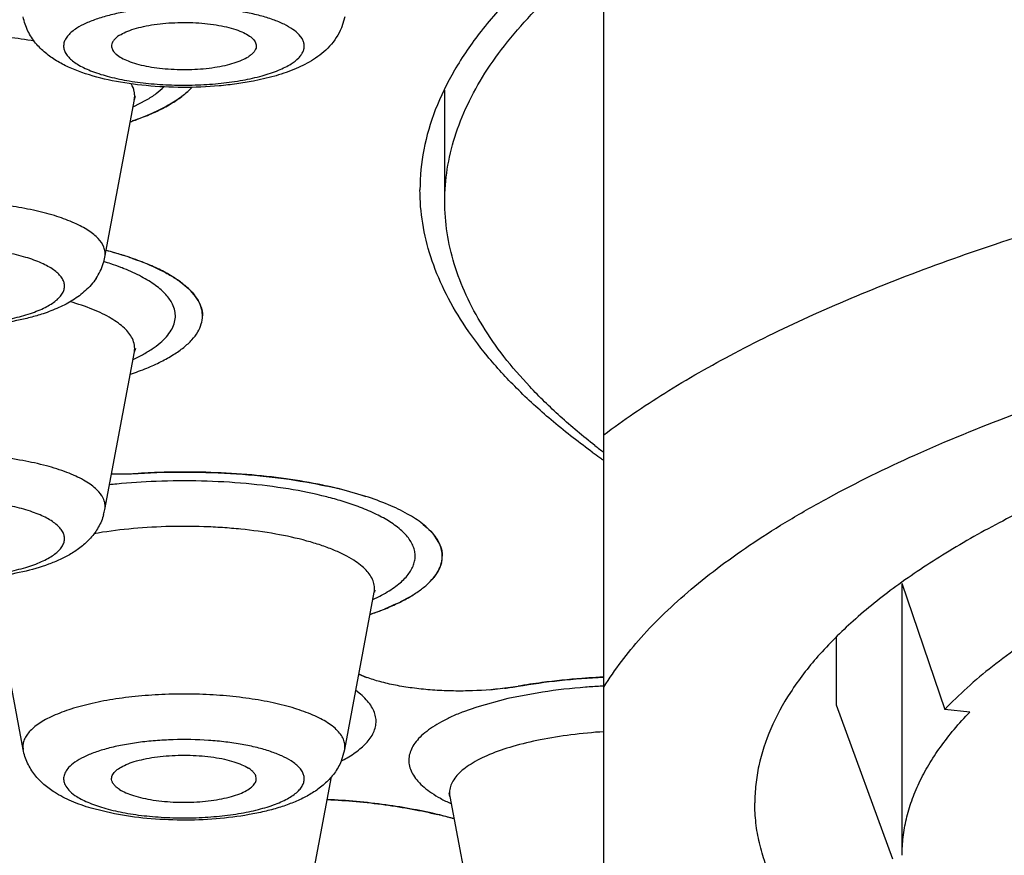
# Model space of a CAD drawing. Units: millimetres. Extents: x 72 to 9921, y -938 to 626.
# Drawn here: x 8942 to 8948, y -219 to -214 of the extents above; entities that cross this region are included whole.
import ezdxf

# ---------------------------------------------------------------- set-up
doc = ezdxf.new("R2010")
doc.units = ezdxf.units.MM
doc.header["$MEASUREMENT"] = 0

msp = doc.modelspace()

# ---------------------------------------------------------------- linework, layer by layer
at = {"color": 7, "linetype": 'Continuous'}
for p, q in [((8945.9676, -219.2931), (8945.9676, -213.2115)), ((8944.3746, -213.6195), (8944.3543, -213.6878)), ((8944.1123, -213.7527), (8944.0954, -213.7303)), ((8943.953, -213.9815), (8943.8136, -214.0151)), ((8943.082, -214.1273), (8943.0884, -214.1079)), ((8944.9896, -214.7547), (8944.9896, -214.0698)), ((8942.901, -215.0965), (8943.082, -214.1281)), ((8943.0745, -214.1731), (8943.1571, -214.1302)), ((8943.5007, -215.4521), (8943.5008, -215.4588)), ((8942.901, -216.6489), (8943.082, -215.6803)), ((8943.0741, -215.7257), (8943.1313, -215.6971)), ((8943.082, -215.6804), (8943.0904, -215.6572)), ((8945.8958, -216.296), (8945.8858, -216.2887)), ((8944.5035, -216.5679), (8944.357, -216.5262)), ((8944.445, -216.6265), (8944.3587, -216.5978)), ((8944.4792, -216.5602), (8944.5035, -216.5679)), ((8944.9583, -216.862), (8944.9218, -216.8034)), ((8944.9694, -216.9759), (8944.9566, -217.0122)), ((8944.947, -217.0306), (8944.9226, -217.0661)), ((8947.7975, -217.1018), (8948.062, -217.8781)), ((8947.7999, -218.7751), (8947.7999, -217.1088)), ((8942.3991, -218.1253), (8942.2182, -217.1568)), ((8944.3745, -218.1253), (8944.5554, -217.1568)), ((8944.7733, -217.187), (8944.7175, -217.2171)), ((8944.6913, -217.2298), (8944.6189, -217.2611)), ((8947.3944, -217.4365), (8947.3944, -217.8495)), ((8944.508, -217.6808), (8944.4606, -217.6614)), ((8944.4607, -217.6615), (8944.508, -217.6808)), ((8945.2668, -217.7574), (8945.4398, -217.7356)), ((8944.4724, -217.7851), (8944.4433, -217.7624)), ((8945.3763, -217.8118), (8945.1859, -217.8636)), ((8945.5908, -217.7716), (8945.3763, -217.8118)), ((8945.1859, -217.8636), (8945.1054, -217.8921)), ((8947.3944, -217.8495), (8947.7413, -218.7966)), ((8948.2164, -217.894), (8948.062, -217.8781)), ((8944.3743, -218.1258), (8944.3527, -218.1965)), ((8944.1342, -219.1415), (8944.293, -218.2918)), ((8945.0147, -218.3915), (8945.0192, -218.4131)), ((8945.0208, -218.4126), (8945.2018, -219.3812)), ((8942.9595, -218.5202), (8942.8169, -218.4856))]:
    msp.add_line(p, q, dxfattribs=at)
for centre, radius, start, end in [((8942.4937, -212.5981), 1.7595, 288.7026, 291.4806), ((8942.4526, -212.4772), 1.8871, 288.68157, 289.14297), ((8942.3344, -217.2588), 2.2762, 72.63184, 75.37519), ((8942.293, -217.4065), 2.4296, 73.7112, 75.30416), ((8942.3556, -217.1896), 2.2039, 72.60642, 73.6922), ((8942.3971, -217.0555), 2.0635, 72.30546, 72.60862), ((8942.4165, -216.9949), 1.9999, 70.88352, 72.60456), ((8942.5559, -215.0298), 0.3517, 333.99502, 342.4666), ((8942.5699, -215.0342), 0.3371, 342.46896, 349.12383), ((8942.3631, -216.8356), 1.792, 71.29801, 72.73332), ((8942.4411, -216.609), 1.5523, 68.92606, 71.34302), ((8942.5415, -215.0232), 0.3676, 326.09699, 334.04842), ((8942.4929, -216.4737), 1.4074, 68.28287, 68.9103), ((8942.5097, -216.4313), 1.3618, 68.01422, 68.28089), ((8943.3317, -215.4589), 0.1691, 0.00132, 2.2994), ((8943.3316, -215.4589), 0.1693, 354.89217, 0.00808), ((8948.7762, -212.3344), 4.8981, 233.97933, 234.65799), ((8948.6136, -212.795), 4.39, 232.02391, 232.93317), ((8948.8437, -212.2394), 5.0146, 234.65729, 234.93686), ((8943.3834, -221.1879), 4.7694, 91.41083, 93.33137), ((8942.9713, -214.0943), 2.3361, 269.27761, 273.30955), ((8942.9717, -214.0697), 2.3607, 269.27811, 271.09214), ((8943.3777, -220.6061), 4.1332, 92.24671, 95.61077), ((8942.974, -214.1602), 2.2701, 271.07596, 273.33832), ((8943.3521, -220.3174), 3.8435, 95.65289, 96.32329), ((8943.6612, -219.2987), 2.8585, 75.91218, 78.33003), ((8943.663, -219.2921), 2.8517, 75.93568, 77.7538), ((8943.7456, -218.6095), 2.1031, 73.0513, 75.73112), ((8942.5487, -216.5826), 0.3581, 344.2323, 349.37683), ((8943.9369, -218.0255), 1.4884, 68.96679, 70.03737), ((8944.7973, -216.934), 0.1771, 346.33274, 350.91329), ((8944.8046, -216.9352), 0.1697, 350.91468, 359.9912), ((8944.7485, -216.9158), 0.2293, 329.95825, 335.15535), ((8944.639, -216.8366), 0.3648, 316.94059, 318.51952), ((8944.6618, -216.8565), 0.3346, 318.49483, 321.22108), ((8944.7823, -217.1931), 0.2278, 167.98551, 169.63375), ((8944.1048, -216.2411), 1.0581, 294.77626, 296.58996), ((8944.7928, -217.195), 0.2384, 169.62649, 170.96701), ((8944.3618, -216.4814), 0.8168, 300.24837, 302.20091), ((8943.9633, -215.6163), 1.7707, 288.72504, 291.19267), ((8944.0001, -215.7137), 1.6666, 290.37648, 290.96189), ((8944.0325, -215.7978), 1.5765, 290.95723, 291.83747), ((8944.2023, -216.1867), 1.152, 295.11669, 296.56595), ((8943.9591, -215.6028), 1.7848, 288.69007, 290.37033), ((8946.1824, -222.3533), 4.6789, 92.63541, 93.25279), ((8945.1352, -215.9857), 1.7761, 277.17623, 279.87277), ((8946.0834, -221.4421), 3.762, 97.60671, 99.85083), ((8946.1842, -221.9452), 4.2165, 92.9472, 93.25096), ((8943.955, -217.4346), 0.859, 297.73014, 300.36022), ((8944.363, -220.9542), 2.4991, 74.09372, 76.52505), ((8944.3312, -221.0841), 2.6328, 76.04679, 76.31287), ((8944.3934, -220.8405), 2.3814, 74.04653, 76.08569)]:
    msp.add_arc(centre, radius, start, end, dxfattribs=at)
for points, knots in [([(8956.9659, -207.5594), (8956.2644, -207.5594), (8954.8668, -207.5818), (8952.7876, -207.6816), (8950.7483, -207.8472), (8948.769, -208.0767), (8946.8683, -208.3679), (8945.0644, -208.7179), (8943.3746, -209.1233), (8941.8149, -209.5803), (8940.4001, -210.0843), (8939.3261, -210.551), (8938.5533, -210.947), (8938.0331, -211.245), (8937.5583, -211.551), (8937.13, -211.8642), (8936.7491, -212.184), (8936.4168, -212.5098), (8936.1336, -212.8409), (8935.9003, -213.1766), (8935.7177, -213.5164), (8935.5867, -213.8595), (8935.5076, -214.2048), (8935.4899, -214.4368), (8935.4899, -214.5514)], [0, 0, 0, 0, 0.088328, 0.175958, 0.262045, 0.345881, 0.426785, 0.504085, 0.577172, 0.645503, 0.708621, 0.766164, 0.792778, 0.817927, 0.841615, 0.863859, 0.884694, 0.904175, 0.922392, 0.939466, 0.955551, 0.970842, 0.985571, 1, 1, 1, 1]), ([(8944.3188, -209.2), (8943.9891, -209.2789), (8943.3449, -209.4423), (8942.4065, -209.7104), (8941.5179, -209.996), (8940.6821, -210.2979), (8939.9019, -210.6151), (8939.18, -210.9466), (8938.5188, -211.2913), (8937.9205, -211.648), (8937.387, -212.0156), (8936.92, -212.3929), (8936.5212, -212.7789), (8936.1919, -213.1726), (8935.9334, -213.573), (8935.7761, -213.9163), (8935.6892, -214.1908), (8935.6431, -214.3945), (8935.6155, -214.5985), (8935.6093, -214.7349), (8935.6093, -214.8027)], [0, 0, 0, 0, 0.09288, 0.182078, 0.267369, 0.348567, 0.425508, 0.49806, 0.566145, 0.62972, 0.68881, 0.743517, 0.794026, 0.84065, 0.883851, 0.924248, 0.943652, 0.962663, 0.981404, 1, 1, 1, 1]), ([(8926.759, -211.9844), (8926.759, -212.2366), (8926.7945, -212.7365), (8926.9527, -213.467), (8927.2058, -214.1649), (8927.544, -214.8288), (8927.9574, -215.457), (8928.4373, -216.0488), (8928.978, -216.6048), (8929.576, -217.1281), (8930.2289, -217.6235), (8930.9345, -218.0955), (8931.6924, -218.5456), (8932.5022, -218.975), (8933.3629, -219.3847), (8934.6007, -219.9159), (8936.2716, -220.5283), (8938.422, -221.1751), (8940.7392, -221.7451), (8943.2049, -222.2347), (8945.7984, -222.641), (8948.4966, -222.9605), (8951.2748, -223.1907), (8954.1069, -223.3297), (8956.9662, -223.3761), (8959.8256, -223.3297), (8962.6577, -223.1907), (8965.4358, -222.9604), (8968.134, -222.6409), (8970.7274, -222.2347), (8973.1931, -221.745), (8975.5103, -221.175), (8977.6606, -220.5281), (8979.3315, -219.9157), (8980.5692, -219.3846), (8981.43, -218.9749), (8982.2397, -218.5456), (8982.9976, -218.0954), (8983.7031, -217.6233), (8984.3559, -217.1278), (8984.954, -216.6046), (8985.4947, -216.0488), (8985.9745, -215.4571), (8986.3879, -214.8289), (8986.7261, -214.1649), (8986.9792, -213.4667), (8987.1373, -212.7362), (8987.1729, -212.2364), (8987.1729, -211.9844)], [0, 0, 0, 0, 0.01094, 0.021661, 0.032332, 0.043066, 0.053918, 0.064906, 0.076077, 0.087532, 0.099357, 0.111616, 0.12435, 0.137593, 0.151372, 0.165705, 0.196027, 0.228536, 0.263101, 0.299534, 0.337588, 0.376984, 0.417408, 0.45853, 0.500004, 0.541478, 0.5826, 0.623024, 0.662419, 0.700474, 0.736906, 0.77147, 0.803978, 0.8343, 0.848632, 0.862411, 0.875654, 0.888387, 0.900646, 0.912472, 0.923927, 0.935095, 0.946079, 0.956932, 0.967669, 0.978344, 0.989066, 1, 1, 1, 1]), ([(8946.3158, -212.7933), (8946.1997, -212.8627), (8945.9805, -213.003), (8945.6809, -213.2287), (8945.4247, -213.4604), (8945.2129, -213.6972), (8945.0464, -213.9387), (8944.9264, -214.1842), (8944.8537, -214.4325), (8944.8372, -214.6003), (8944.8372, -214.6827)], [0, 0, 0, 0, 0.162052, 0.311571, 0.449034, 0.575266, 0.691485, 0.799421, 0.901344, 1, 1, 1, 1]), ([(8944.9896, -214.7547), (8944.9896, -214.6885), (8945.0003, -214.5543), (8945.0476, -214.3546), (8945.1262, -214.1565), (8945.2355, -213.9604), (8945.3751, -213.7667), (8945.5446, -213.576), (8945.7434, -213.3885), (8945.8899, -213.2702), (8945.9676, -213.2115)], [0, 0, 0, 0, 0.105033, 0.212371, 0.32405, 0.441873, 0.567355, 0.7017, 0.845737, 1, 1, 1, 1]), ([(8944.0954, -213.7303), (8944.0838, -213.7177), (8944.0542, -213.6934), (8943.9997, -213.6629), (8943.9321, -213.6352), (8943.8526, -213.611), (8943.763, -213.5908), (8943.6652, -213.5751), (8943.5613, -213.5642), (8943.4172, -213.5565), (8943.2724, -213.5591), (8943.131, -213.5722), (8943.0316, -213.5869), (8942.94, -213.6061), (8942.8581, -213.6295), (8942.7878, -213.6565), (8942.7462, -213.6781), (8942.728, -213.6897)], [0, 0, 0, 0, 0.036189, 0.079998, 0.131472, 0.190109, 0.255029, 0.325113, 0.399054, 0.475428, 0.629398, 0.704003, 0.775062, 0.84122, 0.901351, 0.95451, 1, 1, 1, 1]), ([(8943.8136, -214.0151), (8943.7795, -214.0217), (8943.7095, -214.0331), (8943.5646, -214.0492), (8943.3788, -214.0569), (8943.1587, -214.0465), (8942.9512, -214.0172), (8942.7918, -213.9758), (8942.6785, -213.931), (8942.6025, -213.8915), (8942.5333, -213.8428), (8942.4721, -213.7824), (8942.4241, -213.7076), (8942.4047, -213.6501), (8942.3991, -213.6201)], [0, 0, 0, 0, 0.065703, 0.134121, 0.275685, 0.416891, 0.550527, 0.671571, 0.727289, 0.780645, 0.833303, 0.886786, 0.942363, 1, 1, 1, 1]), ([(8942.728, -213.6897), (8942.7177, -213.6963), (8942.699, -213.7097), (8942.6754, -213.732), (8942.6585, -213.7553), (8942.6486, -213.7794), (8942.6463, -213.804), (8942.6517, -213.8284), (8942.6644, -213.8521), (8942.684, -213.875), (8942.7102, -213.897), (8942.7427, -213.918), (8942.7814, -213.9379), (8942.8433, -213.9637), (8942.9335, -213.9911), (8943.0546, -214.0158), (8943.1882, -214.0325), (8943.3294, -214.0405), (8943.4728, -214.0396), (8943.6128, -214.0298), (8943.7444, -214.0114), (8943.8623, -213.9853), (8943.9495, -213.9567), (8944.0084, -213.9301), (8944.0339, -213.9157), (8944.0456, -213.9083)], [0, 0, 0, 0, 0.022346, 0.041977, 0.059185, 0.074545, 0.088999, 0.103684, 0.11968, 0.137776, 0.15847, 0.182019, 0.208487, 0.237838, 0.304599, 0.380636, 0.463603, 0.550758, 0.639125, 0.725674, 0.807467, 0.881808, 0.946514, 0.974737, 1, 1, 1, 1]), ([(8942.9907, -213.7333), (8943.0032, -213.7253), (8943.0324, -213.7106), (8943.082, -213.6928), (8943.1402, -213.6778), (8943.2294, -213.6619), (8943.3249, -213.6542), (8943.4229, -213.6541), (8943.4962, -213.6581), (8943.5664, -213.6659), (8943.6316, -213.6774), (8943.6899, -213.6923), (8943.7399, -213.71), (8943.78, -213.7302), (8943.8061, -213.7496), (8943.8203, -213.7663), (8943.8273, -213.7785), (8943.8311, -213.7909), (8943.8315, -213.7993), (8943.8311, -213.8034)], [0, 0, 0, 0, 0.049212, 0.107729, 0.174451, 0.247918, 0.408074, 0.490853, 0.572604, 0.651286, 0.724921, 0.791815, 0.85052, 0.900082, 0.940344, 0.957285, 0.972493, 0.986498, 1, 1, 1, 1]), ([(8944.3543, -213.6878), (8944.337, -213.7292), (8944.2998, -213.786), (8944.2354, -213.8458), (8944.2004, -213.8706), (8944.1823, -213.8822)], [0, 0, 0, 0, 0.511109, 0.755596, 1, 1, 1, 1]), ([(8942.4672, -213.7691), (8942.414, -213.7598), (8942.3044, -213.7442), (8942.1362, -213.7293), (8941.963, -213.7227), (8941.8463, -213.7239), (8941.7879, -213.726)], [0, 0, 0, 0, 0.237701, 0.486917, 0.742722, 1, 1, 1, 1]), ([(8942.9907, -213.7333), (8942.983, -213.7383), (8942.9692, -213.7484), (8942.953, -213.7658), (8942.9433, -213.7843), (8942.9419, -213.7973), (8942.9425, -213.8034)], [0, 0, 0, 0, 0.309176, 0.571325, 0.795576, 1, 1, 1, 1]), ([(8944.0456, -213.9083), (8944.0622, -213.8977), (8944.085, -213.8805), (8944.1081, -213.8531), (8944.1195, -213.8332), (8944.1258, -213.8128), (8944.1267, -213.7922), (8944.1223, -213.7718), (8944.1161, -213.759), (8944.1123, -213.7527)], [0, 0, 0, 0, 0.312163, 0.444324, 0.563096, 0.672438, 0.77774, 0.885032, 1, 1, 1, 1]), ([(8942.9425, -213.8034), (8942.9429, -213.8074), (8942.9447, -213.8157), (8942.9506, -213.8277), (8942.9594, -213.8394), (8942.9759, -213.8553), (8943.0041, -213.8738), (8943.0461, -213.893), (8943.0971, -213.9096), (8943.1559, -213.9234), (8943.2208, -213.934), (8943.3145, -213.9434), (8943.4338, -213.9454), (8943.5509, -213.9353), (8943.6376, -213.9193), (8943.6941, -213.9045), (8943.7423, -213.8869), (8943.7706, -213.8725), (8943.7828, -213.8647)], [0, 0, 0, 0, 0.013599, 0.028168, 0.044259, 0.062266, 0.104747, 0.156239, 0.216392, 0.284126, 0.35803, 0.436437, 0.599098, 0.756517, 0.828587, 0.894042, 0.951522, 1, 1, 1, 1]), ([(8943.8311, -213.8034), (8943.8306, -213.8088), (8943.8274, -213.8203), (8943.8173, -213.8362), (8943.8021, -213.8514), (8943.7897, -213.8603), (8943.7828, -213.8647)], [0, 0, 0, 0, 0.204469, 0.432666, 0.695872, 1, 1, 1, 1]), ([(8944.1823, -213.8822), (8944.1488, -213.9036), (8944.0739, -213.9416), (8943.9949, -213.9691), (8943.953, -213.9815)], [0, 0, 0, 0, 0.476718, 1, 1, 1, 1]), ([(8945.9676, -216.1894), (8946.088, -216.0984), (8946.3498, -215.9205), (8946.7807, -215.675), (8947.2652, -215.4401), (8947.8005, -215.2175), (8948.384, -215.008), (8949.0127, -214.8128), (8949.6833, -214.6329), (8950.3923, -214.4692), (8951.136, -214.3227), (8952.1833, -214.1488), (8953.5503, -213.9813), (8955.24, -213.8604), (8956.9659, -213.8199), (8958.6919, -213.8604), (8960.3816, -213.9813), (8961.7486, -214.1488), (8962.7959, -214.3227), (8963.5396, -214.4692), (8964.2486, -214.6329), (8964.9192, -214.8128), (8965.5479, -215.008), (8966.1313, -215.2175), (8966.6667, -215.4401), (8967.1511, -215.675), (8967.582, -215.9205), (8967.8439, -216.0984), (8967.9643, -216.1894)], [0, 0, 0, 0, 0.019864, 0.041614, 0.065235, 0.090686, 0.117906, 0.146818, 0.177319, 0.209286, 0.24259, 0.277085, 0.349022, 0.423792, 0.5, 0.576208, 0.650978, 0.722915, 0.75741, 0.790714, 0.822681, 0.853182, 0.882094, 0.909314, 0.934765, 0.958386, 0.980136, 1, 1, 1, 1]), ([(8943.0819, -214.1281), (8943.0834, -214.1201), (8943.0849, -214.1039), (8943.0814, -214.0706), (8943.0713, -214.0467), (8943.0625, -214.0319)], [0, 0, 0, 0, 0.242199, 0.484839, 1, 1, 1, 1]), ([(8943.4356, -214.0531), (8943.4167, -214.0739), (8943.3706, -214.1144), (8943.2874, -214.1676), (8943.1861, -214.2173), (8943.1114, -214.2461), (8943.0714, -214.26)], [0, 0, 0, 0, 0.199645, 0.432481, 0.699509, 1, 1, 1, 1]), ([(8943.138, -214.2353), (8943.1702, -214.2226), (8943.2305, -214.1965), (8943.3128, -214.1523), (8943.3811, -214.1057), (8943.4194, -214.0709), (8943.4356, -214.0531)], [0, 0, 0, 0, 0.295482, 0.560633, 0.795016, 1, 1, 1, 1]), ([(8943.1571, -214.1302), (8943.1775, -214.1182), (8943.2148, -214.0938), (8943.249, -214.065), (8943.2638, -214.0503)], [0, 0, 0, 0, 0.530911, 1, 1, 1, 1]), ([(8985.1835, -214.1277), (8985.1835, -214.2782), (8985.1602, -214.583), (8985.0563, -215.0366), (8984.8841, -215.4875), (8984.6443, -215.934), (8984.3378, -216.3751), (8983.9657, -216.81), (8983.529, -217.2381), (8983.0286, -217.6583), (8982.4658, -218.0698), (8981.842, -218.4719), (8981.1585, -218.8634), (8980.4169, -219.2435), (8979.6191, -219.6113), (8978.4562, -220.0953), (8976.8729, -220.6591), (8974.8237, -221.2596), (8972.6034, -221.7923), (8970.2333, -222.2522), (8967.736, -222.6348), (8965.1353, -222.9363), (8962.4561, -223.1538), (8959.7243, -223.2851), (8956.9659, -223.3291), (8954.2076, -223.2851), (8951.4757, -223.1538), (8948.7966, -222.9363), (8946.1959, -222.6348), (8943.6986, -222.2522), (8941.3285, -221.7923), (8939.1082, -221.2596), (8937.059, -220.6591), (8935.4756, -220.0953), (8934.3128, -219.6113), (8933.515, -219.2435), (8932.7734, -218.8634), (8932.0899, -218.4719), (8931.4661, -218.0698), (8930.9033, -217.6583), (8930.4029, -217.2381), (8929.9662, -216.81), (8929.5941, -216.3751), (8929.2876, -215.934), (8929.0477, -215.4875), (8928.8755, -215.0366), (8928.7717, -214.583), (8928.7484, -214.2782), (8928.7484, -214.1277)], [0, 0, 0, 0, 0.007214, 0.014579, 0.022225, 0.030267, 0.038803, 0.047912, 0.057653, 0.06807, 0.079192, 0.091035, 0.10361, 0.116917, 0.130948, 0.145693, 0.177252, 0.211417, 0.247961, 0.286609, 0.32706, 0.368982, 0.412024, 0.455822, 0.5, 0.544178, 0.587976, 0.631018, 0.67294, 0.713391, 0.752039, 0.788583, 0.822748, 0.854307, 0.869051, 0.883083, 0.89639, 0.908965, 0.920808, 0.93193, 0.942347, 0.952088, 0.961197, 0.969733, 0.977775, 0.985421, 0.992786, 1, 1, 1, 1]), ([(8945.8858, -216.2887), (8945.8027, -216.228), (8945.6458, -216.1053), (8945.4327, -215.9105), (8945.251, -215.7122), (8945.1012, -215.5107), (8944.9839, -215.3063), (8944.8996, -215.0997), (8944.8487, -214.8916), (8944.8372, -214.7517), (8944.8372, -214.6827)], [0, 0, 0, 0, 0.155365, 0.300104, 0.434842, 0.560444, 0.678084, 0.789283, 0.895881, 1, 1, 1, 1]), ([(8942.8947, -215.0357), (8942.887, -215.0162), (8942.867, -214.9883), (8942.8322, -214.9564), (8942.7983, -214.932), (8942.7584, -214.9087), (8942.6948, -214.8778), (8942.6017, -214.8435), (8942.4755, -214.8101), (8942.334, -214.7838), (8942.181, -214.7653), (8942.0206, -214.7552), (8941.8573, -214.7538), (8941.6955, -214.7612), (8941.5397, -214.7771), (8941.3942, -214.801), (8941.2628, -214.8323), (8941.1491, -214.8701), (8941.0559, -214.9132), (8941.0039, -214.9485), (8940.983, -214.9673)], [0, 0, 0, 0, 0.031036, 0.049399, 0.069942, 0.092758, 0.117849, 0.17463, 0.239472, 0.311068, 0.387778, 0.467776, 0.549092, 0.629721, 0.70767, 0.781065, 0.84819, 0.907626, 0.958348, 1, 1, 1, 1]), ([(8945.9123, -216.2555), (8945.8389, -216.1982), (8945.7005, -216.0826), (8945.5128, -215.9), (8945.353, -215.7143), (8945.2213, -215.526), (8945.1183, -215.3354), (8945.0443, -215.143), (8944.9996, -214.9492), (8944.9896, -214.819), (8944.9896, -214.7547)], [0, 0, 0, 0, 0.153215, 0.296513, 0.430438, 0.55584, 0.673901, 0.786092, 0.894143, 1, 1, 1, 1]), ([(8946.2866, -220.8241), (8945.8899, -220.7495), (8945.1131, -220.5926), (8943.9782, -220.3285), (8942.8987, -220.0409), (8941.8793, -219.7311), (8940.9242, -219.4002), (8940.0375, -219.05), (8939.223, -218.6815), (8938.484, -218.2967), (8937.8235, -217.8968), (8937.2442, -217.4836), (8936.7484, -217.0586), (8936.3383, -216.623), (8936.064, -216.2448), (8935.8928, -215.9396), (8935.7896, -215.7139), (8935.7092, -215.487), (8935.6516, -215.2593), (8935.617, -215.0312), (8935.6093, -214.8786), (8935.6093, -214.8027)], [0, 0, 0, 0, 0.093418, 0.18341, 0.26968, 0.351949, 0.429978, 0.503565, 0.572542, 0.63681, 0.696321, 0.751114, 0.801332, 0.84724, 0.88929, 0.909078, 0.928165, 0.946667, 0.964712, 0.98244, 1, 1, 1, 1]), ([(8945.9676, -217.7406), (8946.0337, -217.6324), (8946.1538, -217.4757), (8946.3412, -217.2819), (8946.5054, -217.1344), (8946.6889, -216.9895), (8946.8912, -216.8473), (8947.112, -216.7081), (8947.4386, -216.5223), (8947.8917, -216.3006), (8948.4891, -216.0563), (8949.1486, -215.8294), (8949.8654, -215.6217), (8950.6343, -215.4345), (8951.4497, -215.2695), (8952.3057, -215.1276), (8953.1959, -215.0101), (8954.1139, -214.9178), (8955.0528, -214.8513), (8956.0059, -214.8113), (8956.9659, -214.7978), (8957.926, -214.8113), (8958.879, -214.8513), (8959.818, -214.9178), (8960.7359, -215.0101), (8961.6262, -215.1276), (8962.4821, -215.2695), (8963.2976, -215.4345), (8964.0665, -215.6217), (8964.7833, -215.8294), (8965.4428, -216.0563), (8966.0402, -216.3006), (8966.4933, -216.5223), (8966.8199, -216.7081), (8967.0407, -216.8473), (8967.243, -216.9895), (8967.4264, -217.1344), (8967.5907, -217.2819), (8967.7781, -217.4757), (8967.8982, -217.6324), (8967.9643, -217.7406)], [0, 0, 0, 0, 0.016275, 0.025162, 0.03459, 0.04458, 0.055151, 0.06631, 0.078065, 0.103354, 0.130982, 0.160848, 0.192819, 0.226726, 0.26238, 0.299566, 0.338055, 0.377601, 0.41795, 0.45884, 0.5, 0.54116, 0.58205, 0.622399, 0.661945, 0.700434, 0.73762, 0.773274, 0.807181, 0.839152, 0.869018, 0.896646, 0.921935, 0.93369, 0.94485, 0.95542, 0.96541, 0.974838, 0.983725, 1, 1, 1, 1]), ([(8942.6436, -215.3131), (8942.6472, -215.3057), (8942.6525, -215.2902), (8942.6533, -215.2656), (8942.6465, -215.2412), (8942.6323, -215.2176), (8942.6114, -215.1949), (8942.5839, -215.1731), (8942.5501, -215.1524), (8942.4943, -215.1249), (8942.4105, -215.0952), (8942.2957, -215.0676), (8942.1665, -215.0476), (8942.0277, -215.0361), (8941.8846, -215.0334), (8941.7426, -215.0397), (8941.607, -215.0547), (8941.4831, -215.0778), (8941.3898, -215.104), (8941.325, -215.129), (8941.284, -215.1483), (8941.249, -215.1689), (8941.2202, -215.1905), (8941.198, -215.213), (8941.1871, -215.2295), (8941.1831, -215.2378)], [0, 0, 0, 0, 0.015066, 0.029485, 0.044366, 0.060735, 0.079324, 0.100575, 0.124708, 0.151757, 0.214279, 0.286853, 0.367362, 0.453189, 0.541434, 0.629074, 0.713107, 0.790732, 0.859509, 0.889977, 0.917609, 0.942333, 0.964163, 0.983266, 1, 1, 1, 1]), ([(8942.901, -215.0965), (8942.9029, -215.0865), (8942.9038, -215.0656), (8942.8985, -215.0454), (8942.8947, -215.0357)], [0, 0, 0, 0, 0.493369, 1, 1, 1, 1]), ([(8943.5007, -215.4521), (8943.5, -215.435), (8943.493, -215.3994), (8943.4669, -215.3485), (8943.426, -215.2994), (8943.3711, -215.2522), (8943.3026, -215.207), (8943.221, -215.1644), (8943.1271, -215.1245), (8943.0597, -215.101), (8943.0243, -215.0896)], [0, 0, 0, 0, 0.081583, 0.170045, 0.269968, 0.384126, 0.514035, 0.660252, 0.822469, 1, 1, 1, 1]), ([(8943.0714, -215.1053), (8943.1284, -215.1251), (8943.2091, -215.1574), (8943.3065, -215.2098), (8943.3485, -215.2373), (8943.3676, -215.2515)], [0, 0, 0, 0, 0.546001, 0.784668, 1, 1, 1, 1]), ([(8943.3168, -215.3865), (8943.3064, -215.365), (8943.2839, -215.3343), (8943.2464, -215.2978), (8943.1976, -215.2589), (8943.1223, -215.2133), (8943.0558, -215.1832), (8943.0195, -215.1685)], [0, 0, 0, 0, 0.190371, 0.299148, 0.418014, 0.6875, 1, 1, 1, 1]), ([(8941.1831, -215.2378), (8941.1795, -215.2452), (8941.1741, -215.2606), (8941.1733, -215.2852), (8941.1802, -215.3096), (8941.1943, -215.3332), (8941.2153, -215.3559), (8941.2428, -215.3777), (8941.2766, -215.3985), (8941.3324, -215.426), (8941.4162, -215.4556), (8941.5309, -215.4832), (8941.6601, -215.5032), (8941.7989, -215.5148), (8941.9421, -215.5175), (8942.0841, -215.5112), (8942.2197, -215.4962), (8942.3436, -215.473), (8942.4369, -215.4468), (8942.5016, -215.4219), (8942.5426, -215.4025), (8942.5777, -215.382), (8942.6064, -215.3603), (8942.6287, -215.3378), (8942.6396, -215.3213), (8942.6436, -215.3131)], [0, 0, 0, 0, 0.015066, 0.029485, 0.044366, 0.060735, 0.079324, 0.100575, 0.124708, 0.151757, 0.214279, 0.286853, 0.367362, 0.453189, 0.541434, 0.629074, 0.713107, 0.790732, 0.859509, 0.889977, 0.917609, 0.942333, 0.964163, 0.983266, 1, 1, 1, 1]), ([(8942.8466, -215.2282), (8942.8281, -215.2557), (8942.7843, -215.3052), (8942.7186, -215.3542), (8942.662, -215.3865), (8942.6015, -215.4159), (8942.5538, -215.4341), (8942.5211, -215.445)], [0, 0, 0, 0, 0.249839, 0.492914, 0.615491, 0.740359, 1, 1, 1, 1]), ([(8943.3676, -215.2515), (8943.3847, -215.2642), (8943.4158, -215.29), (8943.4431, -215.3198), (8943.4545, -215.3349)], [0, 0, 0, 0, 0.529089, 1, 1, 1, 1]), ([(8943.4545, -215.3349), (8943.4688, -215.3537), (8943.4866, -215.3838), (8943.4982, -215.4249), (8943.5004, -215.4439), (8943.5007, -215.4521)], [0, 0, 0, 0, 0.553493, 0.807016, 1, 1, 1, 1]), ([(8942.5211, -215.445), (8942.4952, -215.4536), (8942.4413, -215.4693), (8942.3271, -215.4957), (8942.1742, -215.5188), (8941.9831, -215.5315), (8941.789, -215.5294), (8941.6003, -215.5126), (8941.4508, -215.486), (8941.3402, -215.4568), (8941.2644, -215.4314), (8941.1938, -215.4017), (8941.1496, -215.3782), (8941.1286, -215.3655)], [0, 0, 0, 0, 0.057445, 0.117872, 0.246469, 0.382331, 0.520193, 0.654485, 0.78032, 0.839089, 0.894957, 0.948385, 1, 1, 1, 1]), ([(8943.0697, -215.5977), (8943.058, -215.5736), (8943.03, -215.5398), (8942.9832, -215.5013), (8942.938, -215.4719), (8942.8854, -215.444), (8942.8023, -215.4074), (8942.7348, -215.385), (8942.6876, -215.3714)], [0, 0, 0, 0, 0.176715, 0.282302, 0.400518, 0.531636, 0.675564, 1, 1, 1, 1]), ([(8943.1313, -215.6971), (8943.1515, -215.6861), (8943.1891, -215.6639), (8943.2389, -215.6271), (8943.2789, -215.5888), (8943.3087, -215.5493), (8943.3279, -215.5087), (8943.3359, -215.4672), (8943.3324, -215.4255), (8943.323, -215.3992), (8943.3168, -215.3865)], [0, 0, 0, 0, 0.171458, 0.324996, 0.461417, 0.582647, 0.691884, 0.793866, 0.894542, 1, 1, 1, 1]), ([(8943.0581, -215.817), (8943.0917, -215.8056), (8943.1554, -215.782), (8943.244, -215.7421), (8943.3206, -215.6997), (8943.3845, -215.6551), (8943.4353, -215.6085), (8943.4726, -215.5602), (8943.4956, -215.5101), (8943.5008, -215.4755), (8943.5008, -215.4588)], [0, 0, 0, 0, 0.177476, 0.339215, 0.484742, 0.61402, 0.727812, 0.827775, 0.916902, 1, 1, 1, 1]), ([(8952.5263, -215.5102), (8952.3197, -215.5432), (8951.9145, -215.6136), (8951.3213, -215.7346), (8950.7555, -215.8687), (8950.2197, -216.0152), (8949.7164, -216.1734), (8949.2482, -216.3426), (8948.8172, -216.522), (8948.4255, -216.7106), (8948.0748, -216.9075), (8947.7668, -217.1121), (8947.503, -217.3233), (8947.2843, -217.5404), (8947.1121, -217.7629), (8946.9876, -217.9899), (8946.9238, -218.1844), (8946.8988, -218.3387), (8946.8947, -218.4152), (8946.8947, -218.4533)], [0, 0, 0, 0, 0.09344, 0.183676, 0.270342, 0.353123, 0.431732, 0.505901, 0.575419, 0.640147, 0.69999, 0.754929, 0.805087, 0.850718, 0.892243, 0.930312, 0.965834, 0.983012, 1, 1, 1, 1]), ([(8943.082, -215.6803), (8943.0845, -215.6667), (8943.085, -215.6379), (8943.076, -215.6106), (8943.0697, -215.5977)], [0, 0, 0, 0, 0.48994, 1, 1, 1, 1]), ([(8942.8437, -216.5196), (8942.833, -216.51), (8942.809, -216.4914), (8942.7679, -216.4661), (8942.7201, -216.4421), (8942.6449, -216.4108), (8942.5366, -216.377), (8942.3919, -216.3454), (8942.2322, -216.3226), (8942.0625, -216.3092), (8941.8881, -216.3056), (8941.7145, -216.312), (8941.5472, -216.3282), (8941.3913, -216.3537), (8941.2518, -216.3875), (8941.1486, -216.4231), (8941.0782, -216.4557), (8941.0343, -216.4805), (8940.9972, -216.5065), (8940.9673, -216.5335), (8940.9447, -216.5614), (8940.9297, -216.5903), (8940.9229, -216.6198), (8940.9239, -216.6395), (8940.9257, -216.6489)], [0, 0, 0, 0, 0.020584, 0.043668, 0.069284, 0.097391, 0.16065, 0.232151, 0.310111, 0.392416, 0.476765, 0.560769, 0.642051, 0.718358, 0.787649, 0.848262, 0.874943, 0.8991, 0.920723, 0.939908, 0.956901, 0.972119, 0.986208, 1, 1, 1, 1]), ([(8943.1062, -216.4265), (8943.2069, -216.4206), (8943.4085, -216.4154), (8943.7072, -216.4259), (8943.9943, -216.4544), (8944.1794, -216.4861), (8944.2679, -216.5053)], [0, 0, 0, 0, 0.259157, 0.517888, 0.767418, 1, 1, 1, 1]), ([(8944.2394, -216.4993), (8944.1648, -216.4838), (8944.0097, -216.4575), (8943.7699, -216.4314), (8943.5201, -216.418), (8943.351, -216.4178), (8943.2659, -216.4199)], [0, 0, 0, 0, 0.233559, 0.481767, 0.739286, 1, 1, 1, 1]), ([(8944.264, -216.5713), (8944.1864, -216.5515), (8944.0221, -216.5182), (8943.7649, -216.4863), (8943.4932, -216.471), (8943.3085, -216.4723), (8943.2156, -216.476)], [0, 0, 0, 0, 0.227436, 0.47552, 0.736008, 1, 1, 1, 1]), ([(8942.8907, -216.5789), (8942.8882, -216.5738), (8942.8756, -216.5517), (8942.8582, -216.5327), (8942.8437, -216.5196)], [0, 0, 0, 0, 0.227413, 1, 1, 1, 1]), ([(8942.6436, -216.7901), (8942.6396, -216.7819), (8942.6287, -216.7654), (8942.6064, -216.7429), (8942.5777, -216.7212), (8942.5426, -216.7007), (8942.5016, -216.6814), (8942.4369, -216.6564), (8942.3436, -216.6302), (8942.2196, -216.607), (8942.0841, -216.592), (8941.942, -216.5857), (8941.7989, -216.5884), (8941.6601, -216.6), (8941.5309, -216.62), (8941.4162, -216.6476), (8941.3324, -216.6773), (8941.2765, -216.7047), (8941.2427, -216.7255), (8941.2153, -216.7473), (8941.1943, -216.77), (8941.1802, -216.7936), (8941.1733, -216.818), (8941.1741, -216.8426), (8941.1795, -216.858), (8941.1831, -216.8654)], [0, 0, 0, 0, 0.016734, 0.035838, 0.057669, 0.082393, 0.110026, 0.140495, 0.209271, 0.286896, 0.370928, 0.458567, 0.546812, 0.632639, 0.713148, 0.785723, 0.848246, 0.875295, 0.899427, 0.920678, 0.939267, 0.955634, 0.970515, 0.984934, 1, 1, 1, 1]), ([(8942.901, -216.6489), (8942.9031, -216.6374), (8942.9036, -216.613), (8942.896, -216.5899), (8942.8907, -216.5789)], [0, 0, 0, 0, 0.490065, 1, 1, 1, 1]), ([(8944.9218, -216.8034), (8944.9021, -216.7791), (8944.8514, -216.732), (8944.7568, -216.6712), (8944.6386, -216.615), (8944.5508, -216.5831), (8944.5035, -216.5679)], [0, 0, 0, 0, 0.193061, 0.42349, 0.692936, 1, 1, 1, 1]), ([(8944.6529, -216.7252), (8944.6262, -216.7082), (8944.5668, -216.6757), (8944.5046, -216.6491), (8944.4711, -216.6363)], [0, 0, 0, 0, 0.468298, 1, 1, 1, 1]), ([(8942.8934, -216.6799), (8942.8895, -216.6936), (8942.8802, -216.7205), (8942.8555, -216.7703), (8942.8151, -216.8252), (8942.7566, -216.8796), (8942.7131, -216.9091), (8942.6907, -216.9223)], [0, 0, 0, 0, 0.132679, 0.262464, 0.514638, 0.759267, 1, 1, 1, 1]), ([(8944.5784, -217.1872), (8944.6097, -217.1716), (8944.6538, -217.1465), (8944.7059, -217.1081), (8944.7378, -217.0796), (8944.7639, -217.0505), (8944.7842, -217.0208), (8944.7985, -216.9906), (8944.8067, -216.9599), (8944.8086, -216.9291), (8944.8042, -216.8983), (8944.7936, -216.8678), (8944.7769, -216.8378), (8944.7542, -216.8083), (8944.7145, -216.768), (8944.6787, -216.7417), (8944.6529, -216.7252)], [0, 0, 0, 0, 0.167093, 0.240995, 0.308674, 0.370527, 0.427237, 0.479763, 0.529359, 0.577578, 0.626141, 0.676726, 0.730807, 0.789556, 0.853743, 1, 1, 1, 1]), ([(8944.43, -216.9607), (8944.4113, -216.9487), (8944.3701, -216.9257), (8944.3023, -216.8951), (8944.2255, -216.8668), (8944.1081, -216.8315), (8943.9445, -216.7958), (8943.7706, -216.7721), (8943.6229, -216.7597), (8943.4694, -216.752), (8943.277, -216.7517), (8943.0511, -216.766), (8942.9037, -216.7855), (8942.8325, -216.798)], [0, 0, 0, 0, 0.040818, 0.086465, 0.136718, 0.191272, 0.311729, 0.444205, 0.513575, 0.584224, 0.726852, 0.867078, 1, 1, 1, 1]), ([(8944.8574, -216.7405), (8944.8734, -216.7534), (8944.9024, -216.7794), (8944.9273, -216.8095), (8944.9376, -216.8247)], [0, 0, 0, 0, 0.529073, 1, 1, 1, 1]), ([(8941.1831, -216.8654), (8941.1871, -216.8737), (8941.198, -216.8902), (8941.2202, -216.9127), (8941.249, -216.9343), (8941.284, -216.9549), (8941.325, -216.9742), (8941.3898, -216.9992), (8941.4831, -217.0254), (8941.607, -217.0485), (8941.7426, -217.0636), (8941.8846, -217.0698), (8942.0278, -217.0671), (8942.1665, -217.0556), (8942.2957, -217.0356), (8942.4105, -217.008), (8942.4943, -216.9783), (8942.5501, -216.9509), (8942.5839, -216.9301), (8942.6114, -216.9083), (8942.6323, -216.8856), (8942.6465, -216.862), (8942.6533, -216.8376), (8942.6525, -216.813), (8942.6472, -216.7975), (8942.6436, -216.7901)], [0, 0, 0, 0, 0.016734, 0.035838, 0.057669, 0.082393, 0.110026, 0.140495, 0.209271, 0.286896, 0.370928, 0.458567, 0.546812, 0.632639, 0.713148, 0.785723, 0.848246, 0.875295, 0.899427, 0.920678, 0.939267, 0.955634, 0.970515, 0.984934, 1, 1, 1, 1]), ([(8944.9376, -216.8247), (8944.949, -216.8417), (8944.9631, -216.8688), (8944.9727, -216.907), (8944.9743, -216.9259), (8944.9743, -216.9352)], [0, 0, 0, 0, 0.52083, 0.763255, 1, 1, 1, 1]), ([(8944.9742, -216.9352), (8944.9743, -216.9229), (8944.9715, -216.8978), (8944.9634, -216.8738), (8944.9583, -216.862)], [0, 0, 0, 0, 0.489981, 1, 1, 1, 1]), ([(8942.6907, -216.9223), (8942.6696, -216.9348), (8942.6249, -216.9577), (8942.5279, -216.9976), (8942.3925, -217.0358), (8942.2162, -217.0663), (8942.0272, -217.0823), (8941.8333, -217.0836), (8941.6429, -217.0701), (8941.4907, -217.0464), (8941.3772, -217.0195), (8941.3238, -217.0035), (8941.2981, -216.9948)], [0, 0, 0, 0, 0.051738, 0.105416, 0.220574, 0.346927, 0.481457, 0.619254, 0.754756, 0.882777, 0.942875, 1, 1, 1, 1]), ([(8944.5489, -217.0874), (8944.5398, -217.0631), (8944.515, -217.0283), (8944.4715, -216.989), (8944.4446, -216.97), (8944.43, -216.9607)], [0, 0, 0, 0, 0.441355, 0.70467, 1, 1, 1, 1]), ([(8944.6034, -217.2672), (8944.6318, -217.2562), (8944.6856, -217.2335), (8944.7602, -217.1957), (8944.8244, -217.156), (8944.8779, -217.1145), (8944.9202, -217.0716), (8944.951, -217.0273), (8944.9699, -216.9817), (8944.9742, -216.9504), (8944.9742, -216.9352)], [0, 0, 0, 0, 0.174509, 0.333965, 0.477783, 0.606164, 0.720151, 0.821568, 0.913397, 1, 1, 1, 1]), ([(8944.5554, -217.1568), (8944.5576, -217.1454), (8944.5587, -217.1216), (8944.5531, -217.0985), (8944.5489, -217.0874)], [0, 0, 0, 0, 0.494247, 1, 1, 1, 1]), ([(8948.7218, -217.3595), (8948.6566, -217.3998), (8948.5318, -217.4811), (8948.357, -217.6094), (8948.2006, -217.7403), (8948.1059, -217.8319), (8948.062, -217.8781)], [0, 0, 0, 0, 0.273253, 0.530725, 0.772777, 1, 1, 1, 1]), ([(8945.3571, -217.7479), (8945.2821, -217.7575), (8945.1677, -217.7655), (8945.0151, -217.765), (8944.9012, -217.759), (8944.7915, -217.7475), (8944.6883, -217.7308), (8944.5941, -217.7092), (8944.5353, -217.6909), (8944.508, -217.6808)], [0, 0, 0, 0, 0.264343, 0.399655, 0.533302, 0.662608, 0.785058, 0.898247, 1, 1, 1, 1]), ([(8945.4398, -217.7356), (8945.5243, -217.7208), (8945.6991, -217.6969), (8945.875, -217.6837), (8945.9653, -217.6795)], [0, 0, 0, 0, 0.487069, 1, 1, 1, 1]), ([(8945.9169, -217.682), (8945.8887, -217.6836), (8945.7779, -217.6909), (8945.6674, -217.7022), (8945.5854, -217.7132)], [0, 0, 0, 0, 0.254983, 1, 1, 1, 1]), ([(8945.9451, -217.7354), (8945.9147, -217.7372), (8945.7962, -217.7452), (8945.6781, -217.7584), (8945.5908, -217.7716)], [0, 0, 0, 0, 0.256386, 1, 1, 1, 1]), ([(8944.2685, -217.9595), (8944.255, -217.9509), (8944.2259, -217.9342), (8944.1595, -217.9029), (8944.0624, -217.8683), (8943.9312, -217.8349), (8943.7843, -217.8091), (8943.6261, -217.7915), (8943.4609, -217.7829), (8943.2937, -217.7835), (8943.1291, -217.7931), (8942.9719, -217.8116), (8942.8266, -217.8383), (8942.6974, -217.8725), (8942.6023, -217.9077), (8942.5377, -217.9395), (8942.4975, -217.9636), (8942.4636, -217.9886), (8942.4364, -218.0147), (8942.4159, -218.0415), (8942.4024, -218.0691), (8942.3963, -218.0973), (8942.3974, -218.1161), (8942.399, -218.1251)], [0, 0, 0, 0, 0.023612, 0.04966, 0.108648, 0.175923, 0.250065, 0.329298, 0.411613, 0.494883, 0.576953, 0.655702, 0.729158, 0.795551, 0.853484, 0.878979, 0.902087, 0.922822, 0.941293, 0.957749, 0.972592, 0.986418, 1, 1, 1, 1]), ([(8944.5253, -218.0633), (8944.5337, -218.0524), (8944.5481, -218.0302), (8944.5627, -217.9946), (8944.5687, -217.9584), (8944.566, -217.9221), (8944.5546, -217.8863), (8944.535, -217.8511), (8944.5072, -217.8167), (8944.4847, -217.7956), (8944.4724, -217.7851)], [0, 0, 0, 0, 0.128968, 0.247368, 0.359557, 0.470711, 0.586161, 0.710637, 0.847741, 1, 1, 1, 1]), ([(8945.1054, -217.8921), (8945.0813, -217.9013), (8945.0353, -217.9204), (8944.9713, -217.952), (8944.9154, -217.9852), (8944.8679, -218.0198), (8944.8292, -218.0556), (8944.7995, -218.0925), (8944.7792, -218.1305), (8944.7685, -218.1692), (8944.7679, -218.2084), (8944.7774, -218.2472), (8944.7966, -218.2852), (8944.8252, -218.3223), (8944.8628, -218.3583), (8944.9092, -218.393), (8944.9642, -218.4264), (8945.0044, -218.4467), (8945.0258, -218.4566)], [0, 0, 0, 0, 0.090099, 0.172862, 0.248127, 0.315977, 0.376738, 0.431051, 0.480062, 0.525481, 0.569519, 0.614653, 0.663137, 0.716733, 0.776658, 0.843628, 0.918035, 1, 1, 1, 1]), ([(8947.7999, -218.7751), (8947.7999, -218.7377), (8947.8043, -218.6625), (8947.8242, -218.5502), (8947.8573, -218.4383), (8947.9035, -218.327), (8947.9627, -218.2164), (8948.0348, -218.1068), (8948.1197, -217.9983), (8948.1829, -217.9286), (8948.2164, -217.894)], [0, 0, 0, 0, 0.112126, 0.225612, 0.341769, 0.461809, 0.586818, 0.717721, 0.855251, 1, 1, 1, 1]), ([(8944.3723, -218.0766), (8944.3693, -218.066), (8944.3598, -218.0444), (8944.3372, -218.0144), (8944.3063, -217.9854), (8944.2818, -217.968), (8944.2685, -217.9595)], [0, 0, 0, 0, 0.206828, 0.438423, 0.701645, 1, 1, 1, 1]), ([(8945.9674, -218.0153), (8945.8998, -218.0196), (8945.7689, -218.0317), (8945.5818, -218.0614), (8945.4141, -218.1013), (8945.2899, -218.1435), (8945.2051, -218.1823), (8945.1521, -218.2118), (8945.1074, -218.2427), (8945.0713, -218.2749), (8945.044, -218.3082), (8945.026, -218.3427), (8945.0176, -218.3779), (8945.0187, -218.4014), (8945.0208, -218.4126)], [0, 0, 0, 0, 0.184779, 0.358508, 0.516443, 0.65467, 0.715544, 0.770626, 0.819913, 0.863633, 0.902289, 0.936841, 0.968766, 1, 1, 1, 1]), ([(8944.0456, -218.1949), (8944.0274, -218.1833), (8943.9858, -218.1616), (8943.9154, -218.1346), (8943.8335, -218.1113), (8943.7419, -218.0921), (8943.6426, -218.0774), (8943.5011, -218.0642), (8943.3563, -218.0616), (8943.2123, -218.0694), (8943.1083, -218.0802), (8943.0105, -218.096), (8942.9209, -218.1161), (8942.8415, -218.1403), (8942.7738, -218.168), (8942.7193, -218.1986), (8942.6897, -218.2229), (8942.6781, -218.2355)], [0, 0, 0, 0, 0.045492, 0.098653, 0.158787, 0.224948, 0.296008, 0.370614, 0.524586, 0.60096, 0.6749, 0.744984, 0.809903, 0.868538, 0.920009, 0.963814, 1, 1, 1, 1]), ([(8944.3745, -218.1253), (8944.376, -218.1173), (8944.3772, -218.1008), (8944.3745, -218.0845), (8944.3723, -218.0766)], [0, 0, 0, 0, 0.497619, 1, 1, 1, 1]), ([(8944.3892, -218.1758), (8944.417, -218.1595), (8944.4662, -218.1265), (8944.5089, -218.0847), (8944.5253, -218.0633)], [0, 0, 0, 0, 0.543886, 1, 1, 1, 1]), ([(8942.5912, -218.3873), (8942.5687, -218.3729), (8942.536, -218.3491), (8942.4969, -218.3119), (8942.47, -218.2807), (8942.4458, -218.2462), (8942.4251, -218.2085), (8942.4089, -218.1679), (8942.4017, -218.1394), (8942.3991, -218.1248)], [0, 0, 0, 0, 0.239956, 0.360451, 0.483193, 0.609047, 0.737334, 0.867653, 1, 1, 1, 1]), ([(8942.9425, -218.3085), (8942.9421, -218.3045), (8942.9424, -218.2961), (8942.9462, -218.2836), (8942.9532, -218.2715), (8942.9675, -218.2548), (8942.9936, -218.2353), (8943.0337, -218.2152), (8943.0836, -218.1974), (8943.142, -218.1826), (8943.2071, -218.1711), (8943.2774, -218.1632), (8943.3507, -218.1593), (8943.4487, -218.1594), (8943.5441, -218.167), (8943.6334, -218.183), (8943.6916, -218.1979), (8943.7412, -218.2158), (8943.7703, -218.2305), (8943.7828, -218.2385)], [0, 0, 0, 0, 0.013502, 0.027507, 0.042715, 0.059656, 0.099918, 0.14948, 0.208185, 0.275079, 0.348714, 0.427396, 0.509147, 0.591926, 0.752082, 0.825549, 0.892271, 0.950788, 1, 1, 1, 1]), ([(8942.6781, -218.2355), (8942.6704, -218.244), (8942.6574, -218.2614), (8942.6466, -218.2912), (8942.6475, -218.3216), (8942.6552, -218.3403), (8942.6604, -218.3491)], [0, 0, 0, 0, 0.277786, 0.521075, 0.752819, 1, 1, 1, 1]), ([(8942.728, -218.4135), (8942.7396, -218.4209), (8942.7652, -218.4352), (8942.8241, -218.4619), (8942.9112, -218.4905), (8943.0292, -218.5166), (8943.1607, -218.535), (8943.3008, -218.5448), (8943.4442, -218.5457), (8943.5853, -218.5376), (8943.719, -218.5209), (8943.84, -218.4963), (8943.9303, -218.4689), (8943.9922, -218.443), (8944.0308, -218.4232), (8944.0634, -218.4022), (8944.0896, -218.3802), (8944.1091, -218.3573), (8944.1219, -218.3336), (8944.1273, -218.3091), (8944.1249, -218.2845), (8944.1151, -218.2604), (8944.0982, -218.2372), (8944.0746, -218.2148), (8944.0559, -218.2015), (8944.0456, -218.1949)], [0, 0, 0, 0, 0.025263, 0.053487, 0.118194, 0.192535, 0.274327, 0.360875, 0.449241, 0.536395, 0.619362, 0.6954, 0.762161, 0.791512, 0.81798, 0.841529, 0.862223, 0.880319, 0.896315, 0.911, 0.925454, 0.940815, 0.958022, 0.977654, 1, 1, 1, 1]), ([(8944.3527, -218.1965), (8944.3417, -218.2225), (8944.3141, -218.271), (8944.2676, -218.3219), (8944.2266, -218.3566), (8944.1837, -218.3879), (8944.1254, -218.4216), (8944.0496, -218.455), (8943.9677, -218.4833), (8943.8796, -218.507), (8943.7519, -218.5331), (8943.5818, -218.5542), (8943.3716, -218.5617), (8943.1625, -218.5516), (8943.0254, -218.533), (8942.9595, -218.5202)], [0, 0, 0, 0, 0.055839, 0.109562, 0.136005, 0.16223, 0.214871, 0.269234, 0.326353, 0.386585, 0.450066, 0.584981, 0.726081, 0.866763, 1, 1, 1, 1]), ([(8943.8311, -218.3085), (8943.8317, -218.3025), (8943.8303, -218.2895), (8943.8206, -218.271), (8943.8043, -218.2535), (8943.7906, -218.2434), (8943.7828, -218.2385)], [0, 0, 0, 0, 0.204424, 0.428675, 0.690824, 1, 1, 1, 1]), ([(8942.6604, -218.3491), (8942.6675, -218.3613), (8942.6882, -218.3855), (8942.7135, -218.4042), (8942.728, -218.4135)], [0, 0, 0, 0, 0.452634, 1, 1, 1, 1]), ([(8942.9907, -218.3699), (8942.9838, -218.3655), (8942.9715, -218.3565), (8942.9563, -218.3413), (8942.9462, -218.3254), (8942.943, -218.314), (8942.9425, -218.3085)], [0, 0, 0, 0, 0.304128, 0.567334, 0.795531, 1, 1, 1, 1]), ([(8942.9907, -218.3699), (8943.0029, -218.3777), (8943.0313, -218.3921), (8943.0795, -218.4096), (8943.1359, -218.4244), (8943.2227, -218.4404), (8943.3397, -218.4506), (8943.459, -218.4485), (8943.5527, -218.4391), (8943.6177, -218.4286), (8943.6764, -218.4148), (8943.7275, -218.3981), (8943.7695, -218.379), (8943.7977, -218.3605), (8943.8142, -218.3445), (8943.823, -218.3329), (8943.8288, -218.3209), (8943.8307, -218.3126), (8943.8311, -218.3085)], [0, 0, 0, 0, 0.048478, 0.105958, 0.171413, 0.243483, 0.400902, 0.563563, 0.64197, 0.715874, 0.783608, 0.843761, 0.895253, 0.937734, 0.955741, 0.971832, 0.986401, 1, 1, 1, 1]), ([(8942.8169, -218.4856), (8942.7757, -218.4733), (8942.6979, -218.4459), (8942.6243, -218.4085), (8942.5912, -218.3873)], [0, 0, 0, 0, 0.522864, 1, 1, 1, 1]), ([(8944.2669, -218.4318), (8944.386, -218.4378), (8944.5611, -218.4533), (8944.7868, -218.4892), (8944.8938, -218.5116), (8944.9453, -218.5239)], [0, 0, 0, 0, 0.521975, 0.767927, 1, 1, 1, 1]), ([(8944.9541, -218.5261), (8944.902, -218.5134), (8944.7938, -218.4904), (8944.5652, -218.4537), (8944.3877, -218.4379), (8944.2669, -218.4318)], [0, 0, 0, 0, 0.231622, 0.47749, 1, 1, 1, 1]), ([(8948.6602, -220.3076), (8948.5232, -220.2426), (8948.2645, -220.1103), (8947.9083, -219.8939), (8947.6025, -219.6691), (8947.3487, -219.4371), (8947.1485, -219.1986), (8947.0251, -218.9907), (8946.957, -218.8238), (8946.9211, -218.7006), (8946.8995, -218.577), (8946.8947, -218.4943), (8946.8947, -218.4533)], [0, 0, 0, 0, 0.169156, 0.324042, 0.464801, 0.592056, 0.70692, 0.811222, 0.860282, 0.907783, 0.954187, 1, 1, 1, 1])]:
    msp.add_open_spline(points, degree=3, knots=knots, dxfattribs=at)
for points in [[(8943.0581, -215.8169), (8943.0577, -215.8171), (8943.0574, -215.8172), (8943.0571, -215.8173)], [(8944.356, -216.5259), (8944.3563, -216.526), (8944.3567, -216.5261), (8944.357, -216.5261)]]:
    msp.add_open_spline(points, degree=3, dxfattribs=at)

doc.saveas('drawing.dxf')
